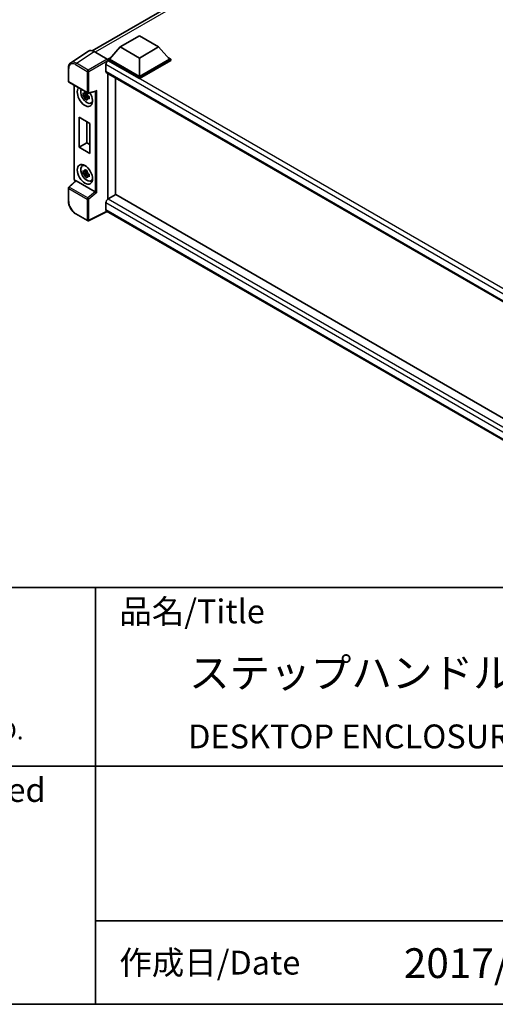
# Model space of a CAD drawing. Units: millimetres. Extents: x 0 to 11996, y 0 to 1686.
# Drawn here: x 1672 to 1912, y 0 to 496 of the extents above; entities that cross this region are included whole.
import ezdxf
from ezdxf.enums import TextEntityAlignment as Align

# ---------------------------------------------------------------- set-up
doc = ezdxf.new("R2010")
doc.units = ezdxf.units.MM
doc.header["$LTSCALE"] = 6
for name, color, linetype, lineweight in [('Border (ISO)', 7, 'Continuous', 35), ('Title (ISO)', 7, 'Continuous', 35), ('Visible (ISO)', 7, 'Continuous', 35), ('Visible Narrow (ISO)', 7, 'Continuous', 25)]:
    doc.layers.add(name, color=color, linetype=linetype, lineweight=lineweight)
doc.styles.add('Note Text (TK)', font='txt')
doc.styles.add('文字スタイル67', font='arial.ttf')

# ---------------------------------------------------------------- blocks, each defined once
blk = doc.blocks.new('図面枠 tk図枠')
at = {"layer": 'Border (ISO)'}
blk.add_line((14.5, 8), (405.5, 8), dxfattribs=at)
blk = doc.blocks.new('表題欄 tk表題欄')
at = {"layer": 'Title (ISO)'}
for p, q in [((74.709, 244.053), (255.709, 244.053)), ((149.709, 244.053), (149.709, 209.053)), ((74.709, 229.053), (230.709, 229.053)), ((149.709, 216.053), (230.709, 216.053)), ((255.709, 209.053), (74.709, 209.053))]:
    blk.add_line(p, q, dxfattribs=at)
at = {"layer": 'Title (ISO)', "color": 1, "char_height": 2, "line_spacing_factor": 1.5, "style": 'Note Text (TK)'}
for s, insert, attachment_point in [('\\fＭＳ Ｐゴシック|b0|i0;\\H2.0000;品名/Title', (151.709, 242.053), 4), ('\\fＭＳ Ｐゴシック|b0|i0;\\H2.0000;製図/Created', (137.209, 227.053), 5), ('\\fＭＳ Ｐゴシック|b0|i0;\\H2.0000;作成日/Date', (151.709, 212.553), 4)]:
    blk.add_mtext(s, dxfattribs=dict(at, insert=insert, attachment_point=attachment_point))
at = {"layer": 'Title (ISO)', "color": 7, "insert": (99.873, 232.053), "char_height": 1.4986, "attachment_point": 4, "line_spacing_factor": 1.5, "style": 'Note Text (TK)'}
blk.add_mtext('\\fArial|b0|i0;\\H1.4986;TAKACHI ELECTRONICS ENCLOSURE CO., LTD.', dxfattribs=at)
at = {"layer": 'Title (ISO)', "color": 7}
for tag, p, height, style in [('<品名>_001', (157.567, 235.639), 2.5, 'Note Text (TK)'), ('<Title>_001', (157.493, 230.552), 2, '文字スタイル67'), ('<ページ_No.>_001', (237.949, 213.303), 2.5, 'Note Text (TK)'), ('<総ページ数>_001', (246.8, 213.303), 2.5, 'Note Text (TK)'), ('作成日_001', (175.618, 211.281), 2.5, 'Note Text (TK)')]:
    blk.add_attdef(tag, p, '', height=height, dxfattribs=dict(at, style=style))
at = {"layer": 'Title (ISO)', "color": 7, "style": 'Note Text (TK)'}
for tag, p in [('<尺度>', (243.209, 223.553)), ('<承認>', (87.209, 217.053))]:
    blk.add_attdef(tag, text='', height=2.5, dxfattribs=at).set_placement(p, align=Align.MIDDLE_CENTER)

msp = doc.modelspace()

# ---------------------------------------------------------------- linework, layer by layer
at = {"layer": 'Visible (ISO)'}
for p, q in [((1708.2969, 480.5197), (1898.7706, 590.4897)), ((1722.4748, 482.4133), (1732.1171, 487.9803)), ((1732.1171, 487.9803), (1741.7595, 482.4133)), ((1722.4748, 482.4133), (1716.9979, 476.2673)), ((1732.1171, 476.8462), (1722.4748, 482.4133)), ((1741.7595, 482.4133), (1732.1171, 476.8462)), ((1741.7595, 482.4133), (1747.2364, 476.2673)), ((1706.4624, 480.3115), (1697.5106, 474.3951)), ((1709.2817, 480.0987), (1715.8411, 476.3117)), ((1716.2265, 476.2673), (1717.8153, 477.1846)), ((1732.1171, 476.8462), (1732.1171, 467.5382)), ((1746.4189, 477.1846), (1748.0077, 476.2673)), ((1696.3341, 465.1416), (1696.3341, 471.7457)), ((1715.2623, 473.5283), (1715.2623, 470.1881)), ((1716.2265, 475.6438), (1716.2265, 476.2673)), ((1732.1171, 467.0928), (1716.2265, 476.2673)), ((1716.2265, 475.644), (1716.2265, 475.4024)), ((1716.4194, 475.5324), (1716.2265, 475.6438)), ((1732.1171, 466.4693), (1716.2265, 475.6438)), ((1732.1171, 467.5382), (1716.9979, 476.2673)), ((1747.2364, 476.2673), (1732.1171, 467.5382)), ((1748.0077, 476.2673), (1732.1171, 467.0928)), ((1748.0077, 475.6438), (1732.1171, 466.4693)), ((1748.0077, 475.6438), (1748.0077, 476.2673)), ((1715.6012, 469.439), (1973.0546, 320.7982)), ((1716.2265, 469.0779), (1716.2265, 405.7033)), ((1720.0835, 466.8511), (1720.0835, 407.9488)), ((1732.1171, 466.4693), (1732.1171, 467.0928)), ((1696.6068, 464.6692), (1705.9879, 459.253)), ((1699.285, 415.8513), (1699.285, 463.123)), ((1705.7921, 458.432), (1703.7209, 457.9968)), ((1704.719, 456.2679), (1706.1316, 457.844)), ((1705.714, 459.2716), (1705.1634, 458.9538)), ((1705.1634, 457.6771), (1706.0429, 458.1848)), ((1705.7921, 458.9917), (1705.7921, 459.2291)), ((1705.7921, 458.432), (1705.7921, 458.5516)), ((1705.9438, 458.3445), (1705.7921, 458.432)), ((1706.1316, 457.844), (1706.1316, 458.0192)), ((1706.1316, 457.844), (1706.2352, 457.7842)), ((1706.8196, 457.3566), (1706.2691, 457.0387)), ((1706.3942, 459.1965), (1710.1407, 460.1427)), ((1706.6162, 457.5642), (1706.8219, 457.4455)), ((1707.7018, 454.112), (1708.4588, 454.447)), ((1701.7538, 447.0346), (1707.1535, 443.917)), ((1701.7538, 431.8923), (1701.7538, 447.0346)), ((1705.6781, 444.7689), (1705.6781, 434.1579)), ((1707.1535, 443.917), (1707.1535, 428.7747)), ((1701.7538, 431.8923), (1705.6781, 434.1579)), ((1707.1535, 428.7747), (1701.7538, 431.8923)), ((1705.6781, 434.1579), (1707.1535, 433.3061)), ((1703.3451, 422.4661), (1704.0138, 422.9542)), ((1705.7921, 419.2402), (1703.7209, 418.805)), ((1704.719, 417.0761), (1706.1316, 418.6522)), ((1705.714, 420.0798), (1705.1634, 419.7619)), ((1705.1634, 418.4852), (1706.0429, 418.993)), ((1705.7921, 419.7998), (1705.7921, 420.0373)), ((1705.7921, 419.2402), (1705.7921, 419.3598)), ((1705.9438, 419.1526), (1705.7921, 419.2402)), ((1706.1316, 418.6522), (1706.1316, 418.8274)), ((1706.1316, 418.6522), (1706.2352, 418.5924)), ((1706.8196, 418.1647), (1706.2691, 417.8469)), ((1706.6162, 418.3724), (1706.8219, 418.2537)), ((1699.9264, 414.9606), (1696.509, 411.7973)), ((1709.8565, 409.3997), (1700.2263, 414.9597)), ((1707.7018, 414.9201), (1708.4588, 415.2552)), ((1696.3341, 404.7929), (1696.3341, 411.397)), ((1720.2763, 408.0601), (1716.4194, 405.8333)), ((1720.2763, 408.0601), (1973.1282, 262.076)), ((1715.2623, 403.8292), (1715.2623, 400.489)), ((1705.9879, 394.8985), (1700.076, 398.3118)), ((1715.8926, 399.5716), (1706.5044, 394.8829)), ((1969.4059, 253.2056), (1715.6012, 399.7399))]:
    msp.add_line(p, q, dxfattribs=at)
for centre, start, end in [((1696.8796, 465.1416), 180, 240), ((1706.2607, 459.7254), 240, 284.173003), ((1696.8796, 411.397), 132.789481, 180), ((1706.2607, 395.3709), 240, 296.538708)]:
    msp.add_arc(centre, 0.5455, start, end, dxfattribs=at)
for centre, major_axis, ratio, start_param, end_param in [((1709.2864, 475.6397), (-2.7306, 4.7295), 0.5766475, 5.49839613, 6.31804944), ((1715.8406, 475.8663), (-0.2727, 0.4724), 0.5780539, 3.9275998, 5.49717816), ((1716.4194, 474.1963), (-0.8182, -1.4171), 0.57735027, 3.92699082, 5.49778714), ((1716.4194, 470.8561), (-0.8182, -1.4171), 0.57735027, 5.49778714, 6.28318531), ((1704.6557, 457.3839), (2.7273, -4.7238), 0.57735027, 3.29297256, 7.94489041), ((1705.6585, 457.9629), (-2.1825, 3.7802), 0.57735027, 0.35706869, 3.53279276), ((1705.189, 457.6918), (-0.8539, 1.479), 0.57735027, 5.97330265, 6.59306797), ((1705.189, 457.6918), (-0.8539, 1.479), 0.57735027, 1.26091366, 1.88067899), ((1705.189, 457.6918), (0.8539, -1.479), 0.57735027, 1.26091366, 1.88067899), ((1710.2523, 460.7334), (-0.4233, -0.5435), 0.63292033, 0.682393, 1.6388949), ((1705.189, 457.6918), (0.8539, -1.479), 0.57735027, 5.97330265, 6.59306797), ((1706.9698, 458.72), (2.7273, -4.7238), 0.57735027, 5.62163033, 5.84503628), ((1705.6585, 418.7711), (-2.1825, 3.7802), 0.57735027, 5.8919852, 9.81597807), ((1706.9698, 419.5282), (2.7273, -4.7238), 0.57735027, 3.57974168, 3.80314763), ((1705.189, 418.5), (-0.8539, 1.479), 0.57735027, 5.97330265, 6.59306797), ((1705.189, 418.5), (-0.8539, 1.479), 0.57735027, 1.26091366, 1.88067899), ((1705.189, 418.5), (0.8539, -1.479), 0.57735027, 1.26091366, 1.88067899), ((1705.189, 418.5), (0.8539, -1.479), 0.57735027, 5.97330265, 6.59306797), ((1700.2296, 414.498), (0.2656, -0.4896), 0.5718249, 2.39113693, 3.28641551), ((1706.9698, 419.5282), (2.7273, -4.7238), 0.57735027, 5.62163033, 5.84503628), ((1709.8531, 408.9419), (0.2629, -0.4856), 0.58179756, 2.3573073, 2.38355232), ((1710.2523, 409.2709), (-0.5446, 0.2569), 0.11908075, 0.8415056, 2.37739535), ((1716.4194, 404.4972), (-0.8182, -1.4171), 0.57735027, 3.92699082, 5.49778714), ((1716.4194, 401.157), (-0.8182, -1.4171), 0.57735027, 5.49778714, 6.28318531)]:
    msp.add_ellipse(centre, major_axis=major_axis, ratio=ratio, start_param=start_param, end_param=end_param, dxfattribs=at)
msp.add_ellipse((1704.6557, 418.1921), major_axis=(2.7273, -4.7238), ratio=0.57735027, dxfattribs=at)
for points, knots in [([(1696.3341, 471.7457), (1696.3341, 471.9698), (1696.3487, 472.1882), (1696.4083, 472.6096), (1696.4535, 472.8126), (1696.576, 473.1991), (1696.6534, 473.3826), (1696.842, 473.7244), (1696.9533, 473.8826), (1697.2087, 474.1659), (1697.3529, 474.2909), (1697.5106, 474.3951)], [-0.784789176, -0.784789176, -0.784789176, -0.784789176, -0.634804167, -0.634804167, -0.484819157, -0.484819157, -0.334834148, -0.334834148, -0.184849139, -0.184849139, -0.03486413, -0.03486413, -0.03486413, -0.03486413]), ([(1703.7209, 457.9968), (1703.7031, 458.2129), (1703.6948, 458.4281), (1703.6948, 458.8313), (1703.7031, 459.0499), (1703.7209, 459.2735)], [4.331071921, 4.331071921, 4.331071921, 4.331071921, 4.398975087, 4.398975087, 4.466878254, 4.466878254, 4.466878254, 4.466878254]), ([(1703.7209, 459.2735), (1703.8175, 459.1907), (1703.9159, 459.1091), (1704.0488, 459.0025), (1704.082, 458.9762), (1704.1154, 458.95)], [4.4863158772, 4.4863158772, 4.4863158772, 4.4863158772, 4.5307133937, 4.5307133937, 4.5453911286, 4.5453911286, 4.5453911286, 4.5453911286]), ([(1704.1154, 457.6733), (1704.082, 457.6995), (1704.0488, 457.7258), (1703.9159, 457.8324), (1703.8175, 457.914), (1703.7209, 457.9968)], [4.8174915459, 4.8174915459, 4.8174915459, 4.8174915459, 4.8321692807, 4.8321692807, 4.8765667973, 4.8765667973, 4.8765667973, 4.8765667973]), ([(1704.6362, 459.2507), (1704.6421, 459.2996), (1704.6483, 459.3487), (1704.6742, 459.547), (1704.6956, 459.6977), (1704.719, 459.8498)], [4.8174915459, 4.8174915459, 4.8174915459, 4.8174915459, 4.8321692807, 4.8321692807, 4.8765667973, 4.8765667973, 4.8765667973, 4.8765667973]), ([(1704.719, 456.2679), (1704.6956, 456.393), (1704.6742, 456.519), (1704.6483, 456.6874), (1704.6421, 456.7293), (1704.6362, 456.7713)], [4.4863158772, 4.4863158772, 4.4863158772, 4.4863158772, 4.5307133937, 4.5307133937, 4.5453911286, 4.5453911286, 4.5453911286, 4.5453911286]), ([(1704.719, 459.8498), (1704.8973, 459.7394), (1705.0795, 459.6307), (1705.4287, 459.4291), (1705.6222, 459.3209), (1705.8247, 459.2114)], [4.331071921, 4.331071921, 4.331071921, 4.331071921, 4.398975087, 4.398975087, 4.466878254, 4.466878254, 4.466878254, 4.466878254]), ([(1705.8247, 459.2114), (1705.8013, 459.0593), (1705.7798, 458.9086), (1705.754, 458.7103), (1705.7478, 458.6612), (1705.7418, 458.6124)], [4.4863158772, 4.4863158772, 4.4863158772, 4.4863158772, 4.5307133937, 4.5307133937, 4.5453911286, 4.5453911286, 4.5453911286, 4.5453911286]), ([(1706.2626, 457.7103), (1706.3079, 457.6911), (1706.3535, 457.6719), (1706.5382, 457.5951), (1706.6794, 457.5384), (1706.8229, 457.4826)], [4.8174915459, 4.8174915459, 4.8174915459, 4.8174915459, 4.8321692807, 4.8321692807, 4.8765667973, 4.8765667973, 4.8765667973, 4.8765667973]), ([(1706.8229, 457.4826), (1706.8164, 457.2525), (1706.8134, 457.0308), (1706.8134, 456.6276), (1706.8164, 456.4154), (1706.8229, 456.2059)], [4.331071921, 4.331071921, 4.331071921, 4.331071921, 4.398975087, 4.398975087, 4.466878254, 4.466878254, 4.466878254, 4.466878254]), ([(1705.8247, 455.6296), (1705.6222, 455.7259), (1705.4287, 455.8281), (1705.0795, 456.0297), (1704.8973, 456.1445), (1704.719, 456.2679)], [4.331071921, 4.331071921, 4.331071921, 4.331071921, 4.398975087, 4.398975087, 4.466878254, 4.466878254, 4.466878254, 4.466878254]), ([(1705.7418, 456.133), (1705.7478, 456.091), (1705.754, 456.0491), (1705.7798, 455.8806), (1705.8013, 455.7547), (1705.8247, 455.6296)], [4.8174915459, 4.8174915459, 4.8174915459, 4.8174915459, 4.8321692807, 4.8321692807, 4.8765667973, 4.8765667973, 4.8765667973, 4.8765667973]), ([(1706.8229, 456.2059), (1706.6794, 456.2617), (1706.5382, 456.3184), (1706.3535, 456.3952), (1706.3079, 456.4144), (1706.2626, 456.4336)], [4.4863158772, 4.4863158772, 4.4863158772, 4.4863158772, 4.5307133937, 4.5307133937, 4.5453911286, 4.5453911286, 4.5453911286, 4.5453911286]), ([(1703.7209, 418.805), (1703.7031, 419.0211), (1703.6948, 419.2362), (1703.6948, 419.6395), (1703.7031, 419.8581), (1703.7209, 420.0817)], [4.331071921, 4.331071921, 4.331071921, 4.331071921, 4.398975087, 4.398975087, 4.466878254, 4.466878254, 4.466878254, 4.466878254]), ([(1703.7209, 420.0817), (1703.8175, 419.9989), (1703.9159, 419.9173), (1704.0488, 419.8107), (1704.082, 419.7844), (1704.1154, 419.7582)], [4.4863158772, 4.4863158772, 4.4863158772, 4.4863158772, 4.5307133937, 4.5307133937, 4.5453911286, 4.5453911286, 4.5453911286, 4.5453911286]), ([(1704.1154, 418.4815), (1704.082, 418.5077), (1704.0488, 418.534), (1703.9159, 418.6406), (1703.8175, 418.7222), (1703.7209, 418.805)], [4.8174915459, 4.8174915459, 4.8174915459, 4.8174915459, 4.8321692807, 4.8321692807, 4.8765667973, 4.8765667973, 4.8765667973, 4.8765667973]), ([(1704.6362, 420.0589), (1704.6421, 420.1077), (1704.6483, 420.1568), (1704.6742, 420.3551), (1704.6956, 420.5059), (1704.719, 420.658)], [4.8174915459, 4.8174915459, 4.8174915459, 4.8174915459, 4.8321692807, 4.8321692807, 4.8765667973, 4.8765667973, 4.8765667973, 4.8765667973]), ([(1704.719, 417.0761), (1704.6956, 417.2012), (1704.6742, 417.3271), (1704.6483, 417.4956), (1704.6421, 417.5375), (1704.6362, 417.5795)], [4.4863158772, 4.4863158772, 4.4863158772, 4.4863158772, 4.5307133937, 4.5307133937, 4.5453911286, 4.5453911286, 4.5453911286, 4.5453911286]), ([(1704.719, 420.658), (1704.8973, 420.5476), (1705.0795, 420.4389), (1705.4287, 420.2373), (1705.6222, 420.1291), (1705.8247, 420.0196)], [4.331071921, 4.331071921, 4.331071921, 4.331071921, 4.398975087, 4.398975087, 4.466878254, 4.466878254, 4.466878254, 4.466878254]), ([(1705.8247, 416.4377), (1705.6222, 416.5341), (1705.4287, 416.6363), (1705.0795, 416.8379), (1704.8973, 416.9526), (1704.719, 417.0761)], [4.331071921, 4.331071921, 4.331071921, 4.331071921, 4.398975087, 4.398975087, 4.466878254, 4.466878254, 4.466878254, 4.466878254]), ([(1705.8247, 420.0196), (1705.8013, 419.8675), (1705.7798, 419.7168), (1705.754, 419.5185), (1705.7478, 419.4694), (1705.7418, 419.4205)], [4.4863158772, 4.4863158772, 4.4863158772, 4.4863158772, 4.5307133937, 4.5307133937, 4.5453911286, 4.5453911286, 4.5453911286, 4.5453911286]), ([(1705.7418, 416.9411), (1705.7478, 416.8991), (1705.754, 416.8572), (1705.7798, 416.6888), (1705.8013, 416.5628), (1705.8247, 416.4377)], [4.8174915459, 4.8174915459, 4.8174915459, 4.8174915459, 4.8321692807, 4.8321692807, 4.8765667973, 4.8765667973, 4.8765667973, 4.8765667973]), ([(1706.2626, 418.5185), (1706.3079, 418.4992), (1706.3535, 418.4801), (1706.5382, 418.4033), (1706.6794, 418.3465), (1706.8229, 418.2907)], [4.8174915459, 4.8174915459, 4.8174915459, 4.8174915459, 4.8321692807, 4.8321692807, 4.8765667973, 4.8765667973, 4.8765667973, 4.8765667973]), ([(1706.8229, 417.014), (1706.6794, 417.0698), (1706.5382, 417.1266), (1706.3535, 417.2034), (1706.3079, 417.2225), (1706.2626, 417.2418)], [4.4863158772, 4.4863158772, 4.4863158772, 4.4863158772, 4.5307133937, 4.5307133937, 4.5453911286, 4.5453911286, 4.5453911286, 4.5453911286]), ([(1706.8229, 418.2907), (1706.8164, 418.0606), (1706.8134, 417.839), (1706.8134, 417.4357), (1706.8164, 417.2236), (1706.8229, 417.014)], [4.331071921, 4.331071921, 4.331071921, 4.331071921, 4.398975087, 4.398975087, 4.466878254, 4.466878254, 4.466878254, 4.466878254]), ([(1699.7805, 414.8256), (1699.7599, 414.8429), (1699.7399, 414.8608), (1699.6545, 414.9422), (1699.5957, 415.0112), (1699.4917, 415.1585), (1699.4466, 415.2368), (1699.371, 415.4005), (1699.3406, 415.4859), (1699.2977, 415.6633), (1699.285, 415.7553), (1699.285, 415.8513)], [-0.56275836, -0.56275836, -0.56275836, -0.56275836, -0.47087351, -0.47087351, -0.15695784, -0.15695784, 0.15695784, 0.15695784, 0.47087351, 0.47087351, 0.78478918, 0.78478918, 0.78478918, 0.78478918]), ([(1700.076, 398.3118), (1699.8729, 398.429), (1699.6723, 398.5633), (1699.2792, 398.862), (1699.0868, 399.0265), (1698.7136, 399.382), (1698.5328, 399.5729), (1698.1861, 399.9769), (1698.0203, 400.19), (1697.7071, 400.6336), (1697.5597, 400.8641), (1697.2864, 401.3375), (1697.1604, 401.5805), (1696.9329, 402.0735), (1696.8313, 402.3236), (1696.6547, 402.8258), (1696.5798, 403.0779), (1696.4585, 403.5789), (1696.4123, 403.8278), (1696.3501, 404.3175), (1696.3341, 404.5583), (1696.3341, 404.7929)], [-0.78478918, -0.78478918, -0.78478918, -0.78478918, -0.62783134, -0.62783134, -0.47087351, -0.47087351, -0.31391567, -0.31391567, -0.15695784, -0.15695784, 0, 0, 0.15695784, 0.15695784, 0.31391567, 0.31391567, 0.47087351, 0.47087351, 0.62783134, 0.62783134, 0.78478918, 0.78478918, 0.78478918, 0.78478918])]:
    msp.add_open_spline(points, degree=3, knots=knots, dxfattribs=at)
for points, weights in [([(1705.1634, 458.9538), (1704.7795, 458.9685), (1704.1154, 458.95)], [1.35956394726, 1.22656475141, 1.03074466748]), ([(1704.1154, 457.6733), (1704.7795, 457.6918), (1705.1634, 457.6771)], [1.03074466748, 1.22656475141, 1.35956394726]), ([(1704.6362, 459.2507), (1704.9842, 459.0866), (1705.1634, 458.9538)], [1.03074466748, 1.22656475141, 1.35956394726]), ([(1705.1634, 457.6771), (1704.9842, 457.3373), (1704.6362, 456.7713)], [1.35956394726, 1.22656475141, 1.03074466748]), ([(1705.7418, 456.133), (1706.0899, 456.6989), (1706.2691, 457.0387)], [1.03074466748, 1.22656475141, 1.35956394726]), ([(1706.2691, 457.0387), (1706.2945, 456.8171), (1706.2626, 456.4336)], [1.35956394726, 1.22656475141, 1.03074466748]), ([(1705.1634, 419.7619), (1704.7795, 419.7766), (1704.1154, 419.7582)], [1.35956394726, 1.22656475141, 1.03074466748]), ([(1704.1154, 418.4815), (1704.7795, 418.4999), (1705.1634, 418.4852)], [1.03074466748, 1.22656475141, 1.35956394726]), ([(1704.6362, 420.0589), (1704.9842, 419.8948), (1705.1634, 419.7619)], [1.03074466748, 1.22656475141, 1.35956394726]), ([(1705.1634, 418.4852), (1704.9842, 418.1454), (1704.6362, 417.5795)], [1.35956394726, 1.22656475141, 1.03074466748]), ([(1705.7418, 416.9411), (1706.0899, 417.5071), (1706.2691, 417.8469)], [1.03074466748, 1.22656475141, 1.35956394726]), ([(1706.2691, 417.8469), (1706.2945, 417.6252), (1706.2626, 417.2418)], [1.35956394726, 1.22656475141, 1.03074466748])]:
    msp.add_rational_spline(points, weights, degree=2, dxfattribs=at)
at = {"layer": 'Visible Narrow (ISO)'}
for p, q in [((1900.5885, 589.879), (1709.8626, 479.7633)), ((1700.3352, 474.1859), (1709.2817, 480.0987)), ((1715.8411, 476.3117), (1706.2472, 470.7726)), ((1696.4939, 464.9189), (1696.4939, 471.523)), ((1699.963, 473.5259), (1705.875, 470.1126)), ((1706.2472, 470.7726), (1700.3352, 474.1859)), ((1706.6327, 470.105), (1716.2265, 475.644)), ((1976.199, 322.8764), (1715.2623, 473.5283)), ((1978.306, 324.3321), (1716.4194, 475.5324)), ((1705.875, 470.1126), (1705.875, 459.5027)), ((1706.6327, 459.4951), (1706.6327, 470.105)), ((1715.2623, 470.1881), (1973.5015, 321.0936)), ((1705.875, 459.5027), (1696.4939, 464.9189)), ((1699.4447, 415.6286), (1699.4447, 463.0307)), ((1706.6327, 459.4951), (1710.6243, 460.5031)), ((1709.8666, 460.0734), (1709.8666, 409.3937)), ((1710.6243, 409.0406), (1710.6243, 460.5031)), ((1696.7839, 411.7732), (1700.2263, 414.9597)), ((1699.8897, 414.9267), (1699.8302, 414.961)), ((1696.4939, 411.1743), (1705.875, 405.7582)), ((1696.4939, 404.5702), (1696.4939, 411.1743)), ((1706.1649, 406.357), (1696.7839, 411.7732)), ((1709.8565, 409.3997), (1706.1649, 406.357)), ((1710.6243, 409.0406), (1706.6327, 405.7505)), ((1705.875, 405.7582), (1705.875, 395.1482)), ((1706.6327, 395.1406), (1706.6327, 405.7505)), ((1971.483, 255.9), (1715.2623, 403.8292)), ((1716.4194, 405.8333), (1973.1282, 257.6224)), ((1705.875, 395.1482), (1699.963, 398.5615)), ((1715.7128, 399.6754), (1706.6327, 395.1406)), ((1715.2623, 400.489), (1969.4063, 253.7589))]:
    msp.add_line(p, q, dxfattribs=at)
for centre, major_axis, ratio, start_param, end_param in [((1696.8796, 471.7457), (-0.5455, 0), 0.57735027, 0, 0.78539816), ((1699.9672, 469.5128), (-2.4575, 4.2566), 0.5766475, 5.49839613, 7.06797448), ((1700.3529, 469.7355), (-2.7584, 4.7119), 0.57677384, 5.49491862, 6.31457193), ((1700.3487, 473.7486), (0.2727, 0.4724), 0.57735027, 0.82030475, 2.35619449), ((1706.2607, 470.3353), (0.2727, 0.4724), 0.57735027, 0.82030475, 2.35619449), ((1706.2607, 470.3353), (-0.5455, 0), 0.57735027, 0.78539816, 2.32128791), ((1706.2607, 470.3353), (-0.2727, 0.4724), 0.53637355, 3.9275998, 5.49717816), ((1696.8796, 465.1416), (-0.5455, 0), 0.57735027, 0, 0.78539816), ((1696.8796, 465.1416), (-0.2727, -0.4724), 0.57735027, 5.49778714, 6.28318531), ((1706.2607, 459.7254), (-0.2727, -0.4724), 0.57735027, 5.49778714, 6.28318531), ((1706.2607, 459.7254), (0.5455, 0), 0.57735027, 3.92699082, 5.46288056), ((1706.2607, 459.7254), (0.1336, -0.5289), 0.68265399, 0, 0.9565019), ((1696.8796, 411.397), (-0.3705, 0.4003), 0.43528024, 5.38790672, 6.28318531), ((1699.8304, 415.8513), (-0.5455, 0), 0.57735027, 0, 0.78539816), ((1699.8307, 415.4064), (-0.2727, 0.4724), 0.5780539, 0.78600715, 2.3555855), ((1700.2159, 415.1837), (-0.2727, -0.4724), 0.57735027, 5.49778714, 5.69403221), ((1696.8796, 411.397), (-0.5455, 0), 0.57735027, 0, 0.78539816), ((1696.8796, 411.397), (-0.2727, -0.4724), 0.57735027, 4.17779463, 5.49778714), ((1696.8796, 404.7929), (-0.5455, 0), 0.57735027, 0, 0.78539816), ((1699.9672, 402.5697), (-2.4545, 4.2514), 0.5780539, 0.78600715, 2.3555855), ((1706.2607, 405.9808), (0.2727, 0.4724), 0.57735027, 1.03620198, 2.35619449), ((1706.2607, 405.9808), (-0.5455, 0), 0.57735027, 0.78539816, 2.32128791), ((1706.2607, 405.9808), (-0.3469, 0.4209), 0.39624112, 3.84968252, 5.41181729), ((1700.3487, 398.7842), (-0.2727, -0.4724), 0.57735027, 5.49778714, 6.28318531), ((1706.2607, 395.3709), (0.5455, 0), 0.57735027, 3.92699082, 5.46288056), ((1706.2607, 395.3709), (-0.2727, -0.4724), 0.57735027, 5.49778714, 6.28318531), ((1706.2607, 395.3709), (0.2437, -0.488), 0.5766475, 0, 0.81965331)]:
    msp.add_ellipse(centre, major_axis=major_axis, ratio=ratio, start_param=start_param, end_param=end_param, dxfattribs=at)

# ---------------------------------------------------------------- block references
at = {"xscale": 6, "yscale": 6, "zscale": 6}
msp.add_blockref('図面枠 tk図枠', (-87, -48), dxfattribs=at)
ref = msp.add_blockref('表題欄 tk表題欄', (811.7471, -1254.3164), dxfattribs=dict(xscale=6, yscale=6, zscale=6))
ref.add_attrib('<品名>_001', 'ステップハンドル付システムケース', (1757.1477, 159.5199), dxfattribs={"layer": 'Title (ISO)', "color": 7, "height": 15, "style": 'Note Text (TK)'})
ref.add_attrib('作成日_001', '2017/09/15', (1865.4545, 13.2443), dxfattribs={"layer": 'Title (ISO)', "color": 7, "height": 15, "style": 'Note Text (TK)'})
ref.add_attrib('<Title>_001', 'DESKTOP ENCLOSURE with STAND HANDLE', (1756.7067, 128.9959), dxfattribs={"layer": 'Title (ISO)', "color": 7, "height": 12, "style": '文字スタイル67'})

doc.saveas('drawing.dxf')
